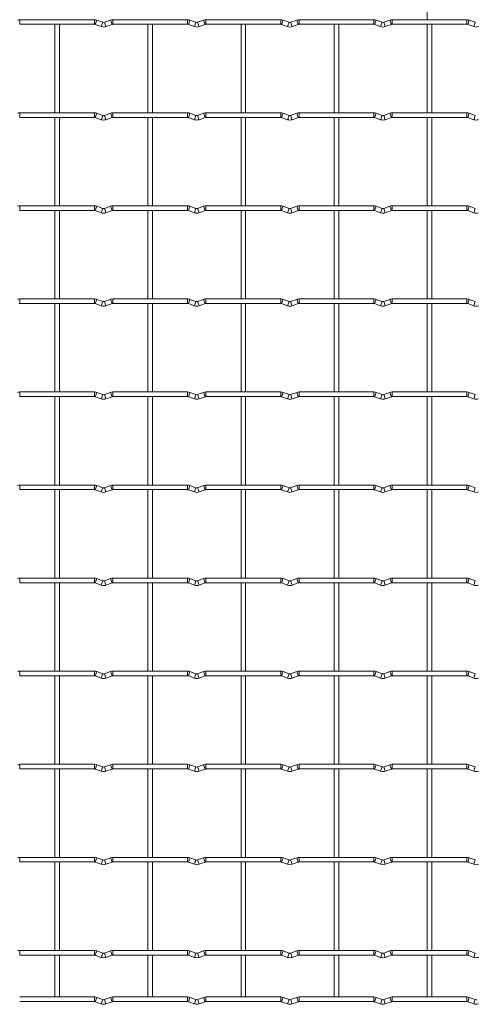
# Model space of a CAD drawing. Units: millimetres. Extents: x -1251 to 1310, y -511 to 1322.
# Drawn here: x -458 to -209, y -511 to 27 of the extents above; entities that cross this region are included whole.
import ezdxf

# ---------------------------------------------------------------- set-up
doc = ezdxf.new("R2010")
doc.units = ezdxf.units.MM

msp = doc.modelspace()

# ---------------------------------------------------------------- linework, layer by layer
at = {"color": 7, "linetype": 'Continuous', "lineweight": 15}
for p, q in [((-235.25, 74.95), (-235.25, 26.65)), ((-416.8, 26.65), (-457.6, 26.65)), ((-457.6, 24.15), (-416.8, 24.15)), ((-438.45, 24.15), (-438.45, -24.15)), ((-435.95, -24.15), (-435.95, 24.15)), ((-416.37, 24.07), (-413.08, 22.88)), ((-412.23, 25.23), (-415.52, 26.42)), ((-408.08, 26.42), (-411.37, 25.23)), ((-410.52, 22.88), (-407.23, 24.07)), ((-366, 26.65), (-406.8, 26.65)), ((-406.8, 24.15), (-366, 24.15)), ((-387.65, 24.15), (-387.65, -24.15)), ((-385.15, -24.15), (-385.15, 24.15)), ((-365.57, 24.07), (-362.28, 22.88)), ((-361.43, 25.23), (-364.72, 26.42)), ((-357.28, 26.42), (-360.57, 25.23)), ((-359.72, 22.88), (-356.43, 24.07)), ((-315.2, 26.65), (-356, 26.65)), ((-356, 24.15), (-315.2, 24.15)), ((-336.85, 24.15), (-336.85, -24.15)), ((-334.35, -24.15), (-334.35, 24.15)), ((-314.77, 24.07), (-311.48, 22.88)), ((-310.63, 25.23), (-313.92, 26.42)), ((-306.48, 26.42), (-309.77, 25.23)), ((-308.92, 22.88), (-305.63, 24.07)), ((-264.4, 26.65), (-305.2, 26.65)), ((-305.2, 24.15), (-264.4, 24.15)), ((-286.05, 24.15), (-286.05, -24.15)), ((-283.55, -24.15), (-283.55, 24.15)), ((-263.97, 24.07), (-260.68, 22.88)), ((-259.83, 25.23), (-263.12, 26.42)), ((-255.68, 26.42), (-258.97, 25.23)), ((-258.12, 22.88), (-254.83, 24.07)), ((-213.6, 26.65), (-254.4, 26.65)), ((-254.4, 24.15), (-213.6, 24.15)), ((-235.25, 24.15), (-235.25, -24.15)), ((-232.75, -24.15), (-232.75, 24.15)), ((-213.17, 24.07), (-209.88, 22.88)), ((-209.03, 25.23), (-212.32, 26.42)), ((-416.8, -24.15), (-457.6, -24.15)), ((-457.6, -26.65), (-416.8, -26.65)), ((-438.45, -26.65), (-438.45, -74.95)), ((-435.95, -74.95), (-435.95, -26.65)), ((-416.37, -26.73), (-413.08, -27.92)), ((-412.23, -25.57), (-415.52, -24.38)), ((-408.08, -24.38), (-411.37, -25.57)), ((-410.52, -27.92), (-407.23, -26.73)), ((-366, -24.15), (-406.8, -24.15)), ((-406.8, -26.65), (-366, -26.65)), ((-387.65, -26.65), (-387.65, -74.95)), ((-385.15, -74.95), (-385.15, -26.65)), ((-365.57, -26.73), (-362.28, -27.92)), ((-361.43, -25.57), (-364.72, -24.38)), ((-357.28, -24.38), (-360.57, -25.57)), ((-359.72, -27.92), (-356.43, -26.73)), ((-315.2, -24.15), (-356, -24.15)), ((-356, -26.65), (-315.2, -26.65)), ((-336.85, -26.65), (-336.85, -74.95)), ((-334.35, -74.95), (-334.35, -26.65)), ((-314.77, -26.73), (-311.48, -27.92)), ((-310.63, -25.57), (-313.92, -24.38)), ((-306.48, -24.38), (-309.77, -25.57)), ((-308.92, -27.92), (-305.63, -26.73)), ((-264.4, -24.15), (-305.2, -24.15)), ((-305.2, -26.65), (-264.4, -26.65)), ((-286.05, -26.65), (-286.05, -74.95)), ((-283.55, -74.95), (-283.55, -26.65)), ((-263.97, -26.73), (-260.68, -27.92)), ((-259.83, -25.57), (-263.12, -24.38)), ((-255.68, -24.38), (-258.97, -25.57)), ((-258.12, -27.92), (-254.83, -26.73)), ((-213.6, -24.15), (-254.4, -24.15)), ((-254.4, -26.65), (-213.6, -26.65)), ((-235.25, -26.65), (-235.25, -74.95)), ((-232.75, -74.95), (-232.75, -26.65)), ((-213.17, -26.73), (-209.88, -27.92)), ((-209.03, -25.57), (-212.32, -24.38)), ((-416.8, -74.95), (-457.6, -74.95)), ((-412.23, -76.37), (-415.52, -75.18)), ((-408.08, -75.18), (-411.37, -76.37)), ((-366, -74.95), (-406.8, -74.95)), ((-361.43, -76.37), (-364.72, -75.18)), ((-357.28, -75.18), (-360.57, -76.37)), ((-315.2, -74.95), (-356, -74.95)), ((-310.63, -76.37), (-313.92, -75.18)), ((-306.48, -75.18), (-309.77, -76.37)), ((-264.4, -74.95), (-305.2, -74.95)), ((-259.83, -76.37), (-263.12, -75.18)), ((-255.68, -75.18), (-258.97, -76.37)), ((-213.6, -74.95), (-254.4, -74.95)), ((-209.03, -76.37), (-212.32, -75.18)), ((-457.6, -77.45), (-416.8, -77.45)), ((-438.45, -77.45), (-438.45, -125.75)), ((-435.95, -125.75), (-435.95, -77.45)), ((-416.37, -77.53), (-413.08, -78.72)), ((-410.52, -78.72), (-407.23, -77.53)), ((-406.8, -77.45), (-366, -77.45)), ((-387.65, -77.45), (-387.65, -125.75)), ((-385.15, -125.75), (-385.15, -77.45)), ((-365.57, -77.53), (-362.28, -78.72)), ((-359.72, -78.72), (-356.43, -77.53)), ((-356, -77.45), (-315.2, -77.45)), ((-336.85, -77.45), (-336.85, -125.75)), ((-334.35, -125.75), (-334.35, -77.45)), ((-314.77, -77.53), (-311.48, -78.72)), ((-308.92, -78.72), (-305.63, -77.53)), ((-305.2, -77.45), (-264.4, -77.45)), ((-286.05, -77.45), (-286.05, -125.75)), ((-283.55, -125.75), (-283.55, -77.45)), ((-263.97, -77.53), (-260.68, -78.72)), ((-258.12, -78.72), (-254.83, -77.53)), ((-254.4, -77.45), (-213.6, -77.45)), ((-235.25, -77.45), (-235.25, -125.75)), ((-232.75, -125.75), (-232.75, -77.45)), ((-213.17, -77.53), (-209.88, -78.72)), ((-416.8, -125.75), (-457.6, -125.75)), ((-457.6, -128.25), (-416.8, -128.25)), ((-438.45, -128.25), (-438.45, -176.55)), ((-435.95, -176.55), (-435.95, -128.25)), ((-416.37, -128.33), (-413.08, -129.52)), ((-412.23, -127.17), (-415.52, -125.98)), ((-408.08, -125.98), (-411.37, -127.17)), ((-410.52, -129.52), (-407.23, -128.33)), ((-366, -125.75), (-406.8, -125.75)), ((-406.8, -128.25), (-366, -128.25)), ((-387.65, -128.25), (-387.65, -176.55)), ((-385.15, -176.55), (-385.15, -128.25)), ((-365.57, -128.33), (-362.28, -129.52)), ((-361.43, -127.17), (-364.72, -125.98)), ((-357.28, -125.98), (-360.57, -127.17)), ((-359.72, -129.52), (-356.43, -128.33)), ((-315.2, -125.75), (-356, -125.75)), ((-356, -128.25), (-315.2, -128.25)), ((-336.85, -128.25), (-336.85, -176.55)), ((-334.35, -176.55), (-334.35, -128.25)), ((-314.77, -128.33), (-311.48, -129.52)), ((-310.63, -127.17), (-313.92, -125.98)), ((-306.48, -125.98), (-309.77, -127.17)), ((-308.92, -129.52), (-305.63, -128.33)), ((-264.4, -125.75), (-305.2, -125.75)), ((-305.2, -128.25), (-264.4, -128.25)), ((-286.05, -128.25), (-286.05, -176.55)), ((-283.55, -176.55), (-283.55, -128.25)), ((-263.97, -128.33), (-260.68, -129.52)), ((-259.83, -127.17), (-263.12, -125.98)), ((-255.68, -125.98), (-258.97, -127.17)), ((-258.12, -129.52), (-254.83, -128.33)), ((-213.6, -125.75), (-254.4, -125.75)), ((-254.4, -128.25), (-213.6, -128.25)), ((-235.25, -128.25), (-235.25, -176.55)), ((-232.75, -176.55), (-232.75, -128.25)), ((-213.17, -128.33), (-209.88, -129.52)), ((-209.03, -127.17), (-212.32, -125.98)), ((-416.8, -176.55), (-457.6, -176.55)), ((-412.23, -177.97), (-415.52, -176.78)), ((-408.08, -176.78), (-411.37, -177.97)), ((-366, -176.55), (-406.8, -176.55)), ((-361.43, -177.97), (-364.72, -176.78)), ((-357.28, -176.78), (-360.57, -177.97)), ((-315.2, -176.55), (-356, -176.55)), ((-310.63, -177.97), (-313.92, -176.78)), ((-306.48, -176.78), (-309.77, -177.97)), ((-264.4, -176.55), (-305.2, -176.55)), ((-259.83, -177.97), (-263.12, -176.78)), ((-255.68, -176.78), (-258.97, -177.97)), ((-213.6, -176.55), (-254.4, -176.55)), ((-209.03, -177.97), (-212.32, -176.78)), ((-457.6, -179.05), (-416.8, -179.05)), ((-438.45, -179.05), (-438.45, -227.35)), ((-435.95, -227.35), (-435.95, -179.05)), ((-416.37, -179.13), (-413.08, -180.32)), ((-410.52, -180.32), (-407.23, -179.13)), ((-406.8, -179.05), (-366, -179.05)), ((-387.65, -179.05), (-387.65, -227.35)), ((-385.15, -227.35), (-385.15, -179.05)), ((-365.57, -179.13), (-362.28, -180.32)), ((-359.72, -180.32), (-356.43, -179.13)), ((-356, -179.05), (-315.2, -179.05)), ((-336.85, -179.05), (-336.85, -227.35)), ((-334.35, -227.35), (-334.35, -179.05)), ((-314.77, -179.13), (-311.48, -180.32)), ((-308.92, -180.32), (-305.63, -179.13)), ((-305.2, -179.05), (-264.4, -179.05)), ((-286.05, -179.05), (-286.05, -227.35)), ((-283.55, -227.35), (-283.55, -179.05)), ((-263.97, -179.13), (-260.68, -180.32)), ((-258.12, -180.32), (-254.83, -179.13)), ((-254.4, -179.05), (-213.6, -179.05)), ((-235.25, -179.05), (-235.25, -227.35)), ((-232.75, -227.35), (-232.75, -179.05)), ((-213.17, -179.13), (-209.88, -180.32)), ((-416.8, -227.35), (-457.6, -227.35)), ((-457.6, -229.85), (-416.8, -229.85)), ((-438.45, -229.85), (-438.45, -278.15)), ((-435.95, -278.15), (-435.95, -229.85)), ((-416.37, -229.93), (-413.08, -231.12)), ((-412.23, -228.77), (-415.52, -227.58)), ((-408.08, -227.58), (-411.37, -228.77)), ((-410.52, -231.12), (-407.23, -229.93)), ((-366, -227.35), (-406.8, -227.35)), ((-406.8, -229.85), (-366, -229.85)), ((-387.65, -229.85), (-387.65, -278.15)), ((-385.15, -278.15), (-385.15, -229.85)), ((-365.57, -229.93), (-362.28, -231.12)), ((-361.43, -228.77), (-364.72, -227.58)), ((-357.28, -227.58), (-360.57, -228.77)), ((-359.72, -231.12), (-356.43, -229.93)), ((-315.2, -227.35), (-356, -227.35)), ((-356, -229.85), (-315.2, -229.85)), ((-336.85, -229.85), (-336.85, -278.15)), ((-334.35, -278.15), (-334.35, -229.85)), ((-314.77, -229.93), (-311.48, -231.12)), ((-310.63, -228.77), (-313.92, -227.58)), ((-306.48, -227.58), (-309.77, -228.77)), ((-308.92, -231.12), (-305.63, -229.93)), ((-264.4, -227.35), (-305.2, -227.35)), ((-305.2, -229.85), (-264.4, -229.85)), ((-286.05, -229.85), (-286.05, -278.15)), ((-283.55, -278.15), (-283.55, -229.85)), ((-263.97, -229.93), (-260.68, -231.12)), ((-259.83, -228.77), (-263.12, -227.58)), ((-255.68, -227.58), (-258.97, -228.77)), ((-258.12, -231.12), (-254.83, -229.93)), ((-213.6, -227.35), (-254.4, -227.35)), ((-254.4, -229.85), (-213.6, -229.85)), ((-235.25, -229.85), (-235.25, -278.15)), ((-232.75, -278.15), (-232.75, -229.85)), ((-213.17, -229.93), (-209.88, -231.12)), ((-209.03, -228.77), (-212.32, -227.58)), ((-416.8, -278.15), (-457.6, -278.15)), ((-412.23, -279.57), (-415.52, -278.38)), ((-408.08, -278.38), (-411.37, -279.57)), ((-366, -278.15), (-406.8, -278.15)), ((-361.43, -279.57), (-364.72, -278.38)), ((-357.28, -278.38), (-360.57, -279.57)), ((-315.2, -278.15), (-356, -278.15)), ((-310.63, -279.57), (-313.92, -278.38)), ((-306.48, -278.38), (-309.77, -279.57)), ((-264.4, -278.15), (-305.2, -278.15)), ((-259.83, -279.57), (-263.12, -278.38)), ((-255.68, -278.38), (-258.97, -279.57)), ((-213.6, -278.15), (-254.4, -278.15)), ((-209.03, -279.57), (-212.32, -278.38)), ((-457.6, -280.65), (-416.8, -280.65)), ((-438.45, -280.65), (-438.45, -328.95)), ((-435.95, -328.95), (-435.95, -280.65)), ((-416.37, -280.73), (-413.08, -281.92)), ((-410.52, -281.92), (-407.23, -280.73)), ((-406.8, -280.65), (-366, -280.65)), ((-387.65, -280.65), (-387.65, -328.95)), ((-385.15, -328.95), (-385.15, -280.65)), ((-365.57, -280.73), (-362.28, -281.92)), ((-359.72, -281.92), (-356.43, -280.73)), ((-356, -280.65), (-315.2, -280.65)), ((-336.85, -280.65), (-336.85, -328.95)), ((-334.35, -328.95), (-334.35, -280.65)), ((-314.77, -280.73), (-311.48, -281.92)), ((-308.92, -281.92), (-305.63, -280.73)), ((-305.2, -280.65), (-264.4, -280.65)), ((-286.05, -280.65), (-286.05, -328.95)), ((-283.55, -328.95), (-283.55, -280.65)), ((-263.97, -280.73), (-260.68, -281.92)), ((-258.12, -281.92), (-254.83, -280.73)), ((-254.4, -280.65), (-213.6, -280.65)), ((-235.25, -280.65), (-235.25, -328.95)), ((-232.75, -328.95), (-232.75, -280.65)), ((-213.17, -280.73), (-209.88, -281.92)), ((-416.8, -328.95), (-457.6, -328.95)), ((-457.6, -331.45), (-416.8, -331.45)), ((-438.45, -331.45), (-438.45, -379.75)), ((-435.95, -379.75), (-435.95, -331.45)), ((-416.37, -331.53), (-413.08, -332.72)), ((-412.23, -330.37), (-415.52, -329.18)), ((-408.08, -329.18), (-411.37, -330.37)), ((-410.52, -332.72), (-407.23, -331.53)), ((-366, -328.95), (-406.8, -328.95)), ((-406.8, -331.45), (-366, -331.45)), ((-387.65, -331.45), (-387.65, -379.75)), ((-385.15, -379.75), (-385.15, -331.45)), ((-365.57, -331.53), (-362.28, -332.72)), ((-361.43, -330.37), (-364.72, -329.18)), ((-357.28, -329.18), (-360.57, -330.37)), ((-359.72, -332.72), (-356.43, -331.53)), ((-315.2, -328.95), (-356, -328.95)), ((-356, -331.45), (-315.2, -331.45)), ((-336.85, -331.45), (-336.85, -379.75)), ((-334.35, -379.75), (-334.35, -331.45)), ((-314.77, -331.53), (-311.48, -332.72)), ((-310.63, -330.37), (-313.92, -329.18)), ((-306.48, -329.18), (-309.77, -330.37)), ((-308.92, -332.72), (-305.63, -331.53)), ((-264.4, -328.95), (-305.2, -328.95)), ((-305.2, -331.45), (-264.4, -331.45)), ((-286.05, -331.45), (-286.05, -379.75)), ((-283.55, -379.75), (-283.55, -331.45)), ((-263.97, -331.53), (-260.68, -332.72)), ((-259.83, -330.37), (-263.12, -329.18)), ((-255.68, -329.18), (-258.97, -330.37)), ((-258.12, -332.72), (-254.83, -331.53)), ((-213.6, -328.95), (-254.4, -328.95)), ((-254.4, -331.45), (-213.6, -331.45)), ((-235.25, -331.45), (-235.25, -379.75)), ((-232.75, -379.75), (-232.75, -331.45)), ((-213.17, -331.53), (-209.88, -332.72)), ((-209.03, -330.37), (-212.32, -329.18)), ((-416.8, -379.75), (-457.6, -379.75)), ((-412.23, -381.17), (-415.52, -379.98)), ((-408.08, -379.98), (-411.37, -381.17)), ((-366, -379.75), (-406.8, -379.75)), ((-361.43, -381.17), (-364.72, -379.98)), ((-357.28, -379.98), (-360.57, -381.17)), ((-315.2, -379.75), (-356, -379.75)), ((-310.63, -381.17), (-313.92, -379.98)), ((-306.48, -379.98), (-309.77, -381.17)), ((-264.4, -379.75), (-305.2, -379.75)), ((-259.83, -381.17), (-263.12, -379.98)), ((-255.68, -379.98), (-258.97, -381.17)), ((-213.6, -379.75), (-254.4, -379.75)), ((-209.03, -381.17), (-212.32, -379.98)), ((-457.6, -382.25), (-416.8, -382.25)), ((-438.45, -382.25), (-438.45, -430.55)), ((-435.95, -430.55), (-435.95, -382.25)), ((-416.37, -382.33), (-413.08, -383.52)), ((-410.52, -383.52), (-407.23, -382.33)), ((-406.8, -382.25), (-366, -382.25)), ((-387.65, -382.25), (-387.65, -430.55)), ((-385.15, -430.55), (-385.15, -382.25)), ((-365.57, -382.33), (-362.28, -383.52)), ((-359.72, -383.52), (-356.43, -382.33)), ((-356, -382.25), (-315.2, -382.25)), ((-336.85, -382.25), (-336.85, -430.55)), ((-334.35, -430.55), (-334.35, -382.25)), ((-314.77, -382.33), (-311.48, -383.52)), ((-308.92, -383.52), (-305.63, -382.33)), ((-305.2, -382.25), (-264.4, -382.25)), ((-286.05, -382.25), (-286.05, -430.55)), ((-283.55, -430.55), (-283.55, -382.25)), ((-263.97, -382.33), (-260.68, -383.52)), ((-258.12, -383.52), (-254.83, -382.33)), ((-254.4, -382.25), (-213.6, -382.25)), ((-235.25, -382.25), (-235.25, -430.55)), ((-232.75, -430.55), (-232.75, -382.25)), ((-213.17, -382.33), (-209.88, -383.52)), ((-416.8, -430.55), (-457.6, -430.55)), ((-457.6, -433.05), (-416.8, -433.05)), ((-438.45, -433.05), (-438.45, -481.35)), ((-435.95, -481.35), (-435.95, -433.05)), ((-416.37, -433.13), (-413.08, -434.32)), ((-412.23, -431.97), (-415.52, -430.78)), ((-408.08, -430.78), (-411.37, -431.97)), ((-410.52, -434.32), (-407.23, -433.13)), ((-366, -430.55), (-406.8, -430.55)), ((-406.8, -433.05), (-366, -433.05)), ((-387.65, -433.05), (-387.65, -481.35)), ((-385.15, -481.35), (-385.15, -433.05)), ((-365.57, -433.13), (-362.28, -434.32)), ((-361.43, -431.97), (-364.72, -430.78)), ((-357.28, -430.78), (-360.57, -431.97)), ((-359.72, -434.32), (-356.43, -433.13)), ((-315.2, -430.55), (-356, -430.55)), ((-356, -433.05), (-315.2, -433.05)), ((-336.85, -433.05), (-336.85, -481.35)), ((-334.35, -481.35), (-334.35, -433.05)), ((-314.77, -433.13), (-311.48, -434.32)), ((-310.63, -431.97), (-313.92, -430.78)), ((-306.48, -430.78), (-309.77, -431.97)), ((-308.92, -434.32), (-305.63, -433.13)), ((-264.4, -430.55), (-305.2, -430.55)), ((-305.2, -433.05), (-264.4, -433.05)), ((-286.05, -433.05), (-286.05, -481.35)), ((-283.55, -481.35), (-283.55, -433.05)), ((-263.97, -433.13), (-260.68, -434.32)), ((-259.83, -431.97), (-263.12, -430.78)), ((-255.68, -430.78), (-258.97, -431.97)), ((-258.12, -434.32), (-254.83, -433.13)), ((-213.6, -430.55), (-254.4, -430.55)), ((-254.4, -433.05), (-213.6, -433.05)), ((-235.25, -433.05), (-235.25, -481.35)), ((-232.75, -481.35), (-232.75, -433.05)), ((-213.17, -433.13), (-209.88, -434.32)), ((-209.03, -431.97), (-212.32, -430.78)), ((-416.8, -481.35), (-457.6, -481.35)), ((-412.23, -482.77), (-415.52, -481.58)), ((-408.08, -481.58), (-411.37, -482.77)), ((-366, -481.35), (-406.8, -481.35)), ((-361.43, -482.77), (-364.72, -481.58)), ((-357.28, -481.58), (-360.57, -482.77)), ((-315.2, -481.35), (-356, -481.35)), ((-310.63, -482.77), (-313.92, -481.58)), ((-306.48, -481.58), (-309.77, -482.77)), ((-264.4, -481.35), (-305.2, -481.35)), ((-259.83, -482.77), (-263.12, -481.58)), ((-255.68, -481.58), (-258.97, -482.77)), ((-213.6, -481.35), (-254.4, -481.35)), ((-209.03, -482.77), (-212.32, -481.58)), ((-457.6, -483.85), (-416.8, -483.85)), ((-438.45, -483.85), (-438.45, -506.75)), ((-435.95, -506.75), (-435.95, -483.85)), ((-416.37, -483.93), (-413.08, -485.12)), ((-410.52, -485.12), (-407.23, -483.93)), ((-406.8, -483.85), (-366, -483.85)), ((-387.65, -483.85), (-387.65, -506.75)), ((-385.15, -506.75), (-385.15, -483.85)), ((-365.57, -483.93), (-362.28, -485.12)), ((-359.72, -485.12), (-356.43, -483.93)), ((-356, -483.85), (-315.2, -483.85)), ((-336.85, -483.85), (-336.85, -506.75)), ((-334.35, -506.75), (-334.35, -483.85)), ((-314.77, -483.93), (-311.48, -485.12)), ((-308.92, -485.12), (-305.63, -483.93)), ((-305.2, -483.85), (-264.4, -483.85)), ((-286.05, -483.85), (-286.05, -506.75)), ((-283.55, -506.75), (-283.55, -483.85)), ((-263.97, -483.93), (-260.68, -485.12)), ((-258.12, -485.12), (-254.83, -483.93)), ((-254.4, -483.85), (-213.6, -483.85)), ((-235.25, -483.85), (-235.25, -506.75)), ((-232.75, -506.75), (-232.75, -483.85)), ((-213.17, -483.93), (-209.88, -485.12)), ((-416.8, -506.75), (-457.6, -506.75)), ((-457.6, -509.25), (-416.8, -509.25)), ((-416.37, -509.33), (-413.08, -510.52)), ((-412.23, -508.17), (-415.52, -506.98)), ((-408.08, -506.98), (-411.37, -508.17)), ((-410.52, -510.52), (-407.23, -509.33)), ((-366, -506.75), (-406.8, -506.75)), ((-406.8, -509.25), (-366, -509.25)), ((-365.57, -509.33), (-362.28, -510.52)), ((-361.43, -508.17), (-364.72, -506.98)), ((-357.28, -506.98), (-360.57, -508.17)), ((-359.72, -510.52), (-356.43, -509.33)), ((-315.2, -506.75), (-356, -506.75)), ((-356, -509.25), (-315.2, -509.25)), ((-314.77, -509.33), (-311.48, -510.52)), ((-310.63, -508.17), (-313.92, -506.98)), ((-306.48, -506.98), (-309.77, -508.17)), ((-308.92, -510.52), (-305.63, -509.33)), ((-264.4, -506.75), (-305.2, -506.75)), ((-305.2, -509.25), (-264.4, -509.25)), ((-263.97, -509.33), (-260.68, -510.52)), ((-259.83, -508.17), (-263.12, -506.98)), ((-255.68, -506.98), (-258.97, -508.17)), ((-258.12, -510.52), (-254.83, -509.33)), ((-213.6, -506.75), (-254.4, -506.75)), ((-254.4, -509.25), (-213.6, -509.25)), ((-213.17, -509.33), (-209.88, -510.52)), ((-209.03, -508.17), (-212.32, -506.98))]:
    msp.add_line(p, q, dxfattribs=at)
at = {"color": 8, "linetype": 'Continuous', "lineweight": 15}
for p, q in [((-457.6, 26.65), (-457.6, 24.15)), ((-416.8, 26.65), (-416.8, 24.15)), ((-415.52, 26.42), (-416.37, 24.07)), ((-412.23, 25.23), (-413.08, 22.88)), ((-411.37, 25.23), (-410.52, 22.88)), ((-408.08, 26.42), (-407.23, 24.07)), ((-406.8, 26.65), (-406.8, 24.15)), ((-366, 26.65), (-366, 24.15)), ((-364.72, 26.42), (-365.57, 24.07)), ((-361.43, 25.23), (-362.28, 22.88)), ((-360.57, 25.23), (-359.72, 22.88)), ((-357.28, 26.42), (-356.43, 24.07)), ((-356, 26.65), (-356, 24.15)), ((-315.2, 26.65), (-315.2, 24.15)), ((-313.92, 26.42), (-314.77, 24.07)), ((-310.63, 25.23), (-311.48, 22.88)), ((-309.77, 25.23), (-308.92, 22.88)), ((-306.48, 26.42), (-305.63, 24.07)), ((-305.2, 26.65), (-305.2, 24.15)), ((-264.4, 26.65), (-264.4, 24.15)), ((-263.12, 26.42), (-263.97, 24.07)), ((-259.83, 25.23), (-260.68, 22.88)), ((-258.97, 25.23), (-258.12, 22.88)), ((-255.68, 26.42), (-254.83, 24.07)), ((-254.4, 26.65), (-254.4, 24.15)), ((-213.6, 26.65), (-213.6, 24.15)), ((-212.32, 26.42), (-213.17, 24.07)), ((-209.03, 25.23), (-209.88, 22.88)), ((-457.6, -24.15), (-457.6, -26.65)), ((-416.8, -24.15), (-416.8, -26.65)), ((-415.52, -24.38), (-416.37, -26.73)), ((-412.23, -25.57), (-413.08, -27.92)), ((-411.37, -25.57), (-410.52, -27.92)), ((-408.08, -24.38), (-407.23, -26.73)), ((-406.8, -24.15), (-406.8, -26.65)), ((-366, -24.15), (-366, -26.65)), ((-364.72, -24.38), (-365.57, -26.73)), ((-361.43, -25.57), (-362.28, -27.92)), ((-360.57, -25.57), (-359.72, -27.92)), ((-357.28, -24.38), (-356.43, -26.73)), ((-356, -24.15), (-356, -26.65)), ((-315.2, -24.15), (-315.2, -26.65)), ((-313.92, -24.38), (-314.77, -26.73)), ((-310.63, -25.57), (-311.48, -27.92)), ((-309.77, -25.57), (-308.92, -27.92)), ((-306.48, -24.38), (-305.63, -26.73)), ((-305.2, -24.15), (-305.2, -26.65)), ((-264.4, -24.15), (-264.4, -26.65)), ((-263.12, -24.38), (-263.97, -26.73)), ((-259.83, -25.57), (-260.68, -27.92)), ((-258.97, -25.57), (-258.12, -27.92)), ((-255.68, -24.38), (-254.83, -26.73)), ((-254.4, -24.15), (-254.4, -26.65)), ((-213.6, -24.15), (-213.6, -26.65)), ((-212.32, -24.38), (-213.17, -26.73)), ((-209.03, -25.57), (-209.88, -27.92)), ((-457.6, -74.95), (-457.6, -77.45)), ((-416.8, -74.95), (-416.8, -77.45)), ((-415.52, -75.18), (-416.37, -77.53)), ((-408.08, -75.18), (-407.23, -77.53)), ((-406.8, -74.95), (-406.8, -77.45)), ((-366, -74.95), (-366, -77.45)), ((-364.72, -75.18), (-365.57, -77.53)), ((-357.28, -75.18), (-356.43, -77.53)), ((-356, -74.95), (-356, -77.45)), ((-315.2, -74.95), (-315.2, -77.45)), ((-313.92, -75.18), (-314.77, -77.53)), ((-306.48, -75.18), (-305.63, -77.53)), ((-305.2, -74.95), (-305.2, -77.45)), ((-264.4, -74.95), (-264.4, -77.45)), ((-263.12, -75.18), (-263.97, -77.53)), ((-255.68, -75.18), (-254.83, -77.53)), ((-254.4, -74.95), (-254.4, -77.45)), ((-213.6, -74.95), (-213.6, -77.45)), ((-212.32, -75.18), (-213.17, -77.53)), ((-412.23, -76.37), (-413.08, -78.72)), ((-411.37, -76.37), (-410.52, -78.72)), ((-361.43, -76.37), (-362.28, -78.72)), ((-360.57, -76.37), (-359.72, -78.72)), ((-310.63, -76.37), (-311.48, -78.72)), ((-309.77, -76.37), (-308.92, -78.72)), ((-259.83, -76.37), (-260.68, -78.72)), ((-258.97, -76.37), (-258.12, -78.72)), ((-209.03, -76.37), (-209.88, -78.72)), ((-457.6, -125.75), (-457.6, -128.25)), ((-416.8, -125.75), (-416.8, -128.25)), ((-415.52, -125.98), (-416.37, -128.33)), ((-412.23, -127.17), (-413.08, -129.52)), ((-411.37, -127.17), (-410.52, -129.52)), ((-408.08, -125.98), (-407.23, -128.33)), ((-406.8, -125.75), (-406.8, -128.25)), ((-366, -125.75), (-366, -128.25)), ((-364.72, -125.98), (-365.57, -128.33)), ((-361.43, -127.17), (-362.28, -129.52)), ((-360.57, -127.17), (-359.72, -129.52)), ((-357.28, -125.98), (-356.43, -128.33)), ((-356, -125.75), (-356, -128.25)), ((-315.2, -125.75), (-315.2, -128.25)), ((-313.92, -125.98), (-314.77, -128.33)), ((-310.63, -127.17), (-311.48, -129.52)), ((-309.77, -127.17), (-308.92, -129.52)), ((-306.48, -125.98), (-305.63, -128.33)), ((-305.2, -125.75), (-305.2, -128.25)), ((-264.4, -125.75), (-264.4, -128.25)), ((-263.12, -125.98), (-263.97, -128.33)), ((-259.83, -127.17), (-260.68, -129.52)), ((-258.97, -127.17), (-258.12, -129.52)), ((-255.68, -125.98), (-254.83, -128.33)), ((-254.4, -125.75), (-254.4, -128.25)), ((-213.6, -125.75), (-213.6, -128.25)), ((-212.32, -125.98), (-213.17, -128.33)), ((-209.03, -127.17), (-209.88, -129.52)), ((-457.6, -176.55), (-457.6, -179.05)), ((-416.8, -176.55), (-416.8, -179.05)), ((-415.52, -176.78), (-416.37, -179.13)), ((-408.08, -176.78), (-407.23, -179.13)), ((-406.8, -176.55), (-406.8, -179.05)), ((-366, -176.55), (-366, -179.05)), ((-364.72, -176.78), (-365.57, -179.13)), ((-357.28, -176.78), (-356.43, -179.13)), ((-356, -176.55), (-356, -179.05)), ((-315.2, -176.55), (-315.2, -179.05)), ((-313.92, -176.78), (-314.77, -179.13)), ((-306.48, -176.78), (-305.63, -179.13)), ((-305.2, -176.55), (-305.2, -179.05)), ((-264.4, -176.55), (-264.4, -179.05)), ((-263.12, -176.78), (-263.97, -179.13)), ((-255.68, -176.78), (-254.83, -179.13)), ((-254.4, -176.55), (-254.4, -179.05)), ((-213.6, -176.55), (-213.6, -179.05)), ((-212.32, -176.78), (-213.17, -179.13)), ((-412.23, -177.97), (-413.08, -180.32)), ((-411.37, -177.97), (-410.52, -180.32)), ((-361.43, -177.97), (-362.28, -180.32)), ((-360.57, -177.97), (-359.72, -180.32)), ((-310.63, -177.97), (-311.48, -180.32)), ((-309.77, -177.97), (-308.92, -180.32)), ((-259.83, -177.97), (-260.68, -180.32)), ((-258.97, -177.97), (-258.12, -180.32)), ((-209.03, -177.97), (-209.88, -180.32)), ((-457.6, -227.35), (-457.6, -229.85)), ((-416.8, -227.35), (-416.8, -229.85)), ((-415.52, -227.58), (-416.37, -229.93)), ((-412.23, -228.77), (-413.08, -231.12)), ((-411.37, -228.77), (-410.52, -231.12)), ((-408.08, -227.58), (-407.23, -229.93)), ((-406.8, -227.35), (-406.8, -229.85)), ((-366, -227.35), (-366, -229.85)), ((-364.72, -227.58), (-365.57, -229.93)), ((-361.43, -228.77), (-362.28, -231.12)), ((-360.57, -228.77), (-359.72, -231.12)), ((-357.28, -227.58), (-356.43, -229.93)), ((-356, -227.35), (-356, -229.85)), ((-315.2, -227.35), (-315.2, -229.85)), ((-313.92, -227.58), (-314.77, -229.93)), ((-310.63, -228.77), (-311.48, -231.12)), ((-309.77, -228.77), (-308.92, -231.12)), ((-306.48, -227.58), (-305.63, -229.93)), ((-305.2, -227.35), (-305.2, -229.85)), ((-264.4, -227.35), (-264.4, -229.85)), ((-263.12, -227.58), (-263.97, -229.93)), ((-259.83, -228.77), (-260.68, -231.12)), ((-258.97, -228.77), (-258.12, -231.12)), ((-255.68, -227.58), (-254.83, -229.93)), ((-254.4, -227.35), (-254.4, -229.85)), ((-213.6, -227.35), (-213.6, -229.85)), ((-212.32, -227.58), (-213.17, -229.93)), ((-209.03, -228.77), (-209.88, -231.12)), ((-457.6, -278.15), (-457.6, -280.65)), ((-416.8, -278.15), (-416.8, -280.65)), ((-415.52, -278.38), (-416.37, -280.73)), ((-408.08, -278.38), (-407.23, -280.73)), ((-406.8, -278.15), (-406.8, -280.65)), ((-366, -278.15), (-366, -280.65)), ((-364.72, -278.38), (-365.57, -280.73)), ((-357.28, -278.38), (-356.43, -280.73)), ((-356, -278.15), (-356, -280.65)), ((-315.2, -278.15), (-315.2, -280.65)), ((-313.92, -278.38), (-314.77, -280.73)), ((-306.48, -278.38), (-305.63, -280.73)), ((-305.2, -278.15), (-305.2, -280.65)), ((-264.4, -278.15), (-264.4, -280.65)), ((-263.12, -278.38), (-263.97, -280.73)), ((-255.68, -278.38), (-254.83, -280.73)), ((-254.4, -278.15), (-254.4, -280.65)), ((-213.6, -278.15), (-213.6, -280.65)), ((-212.32, -278.38), (-213.17, -280.73)), ((-412.23, -279.57), (-413.08, -281.92)), ((-411.37, -279.57), (-410.52, -281.92)), ((-361.43, -279.57), (-362.28, -281.92)), ((-360.57, -279.57), (-359.72, -281.92)), ((-310.63, -279.57), (-311.48, -281.92)), ((-309.77, -279.57), (-308.92, -281.92)), ((-259.83, -279.57), (-260.68, -281.92)), ((-258.97, -279.57), (-258.12, -281.92)), ((-209.03, -279.57), (-209.88, -281.92)), ((-457.6, -328.95), (-457.6, -331.45)), ((-416.8, -328.95), (-416.8, -331.45)), ((-415.52, -329.18), (-416.37, -331.53)), ((-412.23, -330.37), (-413.08, -332.72)), ((-411.37, -330.37), (-410.52, -332.72)), ((-408.08, -329.18), (-407.23, -331.53)), ((-406.8, -328.95), (-406.8, -331.45)), ((-366, -328.95), (-366, -331.45)), ((-364.72, -329.18), (-365.57, -331.53)), ((-361.43, -330.37), (-362.28, -332.72)), ((-360.57, -330.37), (-359.72, -332.72)), ((-357.28, -329.18), (-356.43, -331.53)), ((-356, -328.95), (-356, -331.45)), ((-315.2, -328.95), (-315.2, -331.45)), ((-313.92, -329.18), (-314.77, -331.53)), ((-310.63, -330.37), (-311.48, -332.72)), ((-309.77, -330.37), (-308.92, -332.72)), ((-306.48, -329.18), (-305.63, -331.53)), ((-305.2, -328.95), (-305.2, -331.45)), ((-264.4, -328.95), (-264.4, -331.45)), ((-263.12, -329.18), (-263.97, -331.53)), ((-259.83, -330.37), (-260.68, -332.72)), ((-258.97, -330.37), (-258.12, -332.72)), ((-255.68, -329.18), (-254.83, -331.53)), ((-254.4, -328.95), (-254.4, -331.45)), ((-213.6, -328.95), (-213.6, -331.45)), ((-212.32, -329.18), (-213.17, -331.53)), ((-209.03, -330.37), (-209.88, -332.72)), ((-457.6, -379.75), (-457.6, -382.25)), ((-416.8, -379.75), (-416.8, -382.25)), ((-415.52, -379.98), (-416.37, -382.33)), ((-412.23, -381.17), (-413.08, -383.52)), ((-411.37, -381.17), (-410.52, -383.52)), ((-408.08, -379.98), (-407.23, -382.33)), ((-406.8, -379.75), (-406.8, -382.25)), ((-366, -379.75), (-366, -382.25)), ((-364.72, -379.98), (-365.57, -382.33)), ((-361.43, -381.17), (-362.28, -383.52)), ((-360.57, -381.17), (-359.72, -383.52)), ((-357.28, -379.98), (-356.43, -382.33)), ((-356, -379.75), (-356, -382.25)), ((-315.2, -379.75), (-315.2, -382.25)), ((-313.92, -379.98), (-314.77, -382.33)), ((-310.63, -381.17), (-311.48, -383.52)), ((-309.77, -381.17), (-308.92, -383.52)), ((-306.48, -379.98), (-305.63, -382.33)), ((-305.2, -379.75), (-305.2, -382.25)), ((-264.4, -379.75), (-264.4, -382.25)), ((-263.12, -379.98), (-263.97, -382.33)), ((-259.83, -381.17), (-260.68, -383.52)), ((-258.97, -381.17), (-258.12, -383.52)), ((-255.68, -379.98), (-254.83, -382.33)), ((-254.4, -379.75), (-254.4, -382.25)), ((-213.6, -379.75), (-213.6, -382.25)), ((-212.32, -379.98), (-213.17, -382.33)), ((-209.03, -381.17), (-209.88, -383.52)), ((-457.6, -430.55), (-457.6, -433.05)), ((-416.8, -430.55), (-416.8, -433.05)), ((-415.52, -430.78), (-416.37, -433.13)), ((-412.23, -431.97), (-413.08, -434.32)), ((-411.37, -431.97), (-410.52, -434.32)), ((-408.08, -430.78), (-407.23, -433.13)), ((-406.8, -430.55), (-406.8, -433.05)), ((-366, -430.55), (-366, -433.05)), ((-364.72, -430.78), (-365.57, -433.13)), ((-361.43, -431.97), (-362.28, -434.32)), ((-360.57, -431.97), (-359.72, -434.32)), ((-357.28, -430.78), (-356.43, -433.13)), ((-356, -430.55), (-356, -433.05)), ((-315.2, -430.55), (-315.2, -433.05)), ((-313.92, -430.78), (-314.77, -433.13)), ((-310.63, -431.97), (-311.48, -434.32)), ((-309.77, -431.97), (-308.92, -434.32)), ((-306.48, -430.78), (-305.63, -433.13)), ((-305.2, -430.55), (-305.2, -433.05)), ((-264.4, -430.55), (-264.4, -433.05)), ((-263.12, -430.78), (-263.97, -433.13)), ((-259.83, -431.97), (-260.68, -434.32)), ((-258.97, -431.97), (-258.12, -434.32)), ((-255.68, -430.78), (-254.83, -433.13)), ((-254.4, -430.55), (-254.4, -433.05)), ((-213.6, -430.55), (-213.6, -433.05)), ((-212.32, -430.78), (-213.17, -433.13)), ((-209.03, -431.97), (-209.88, -434.32)), ((-457.6, -481.35), (-457.6, -483.85)), ((-416.8, -481.35), (-416.8, -483.85)), ((-415.52, -481.58), (-416.37, -483.93)), ((-412.23, -482.77), (-413.08, -485.12)), ((-411.37, -482.77), (-410.52, -485.12)), ((-408.08, -481.58), (-407.23, -483.93)), ((-406.8, -481.35), (-406.8, -483.85)), ((-366, -481.35), (-366, -483.85)), ((-364.72, -481.58), (-365.57, -483.93)), ((-361.43, -482.77), (-362.28, -485.12)), ((-360.57, -482.77), (-359.72, -485.12)), ((-357.28, -481.58), (-356.43, -483.93)), ((-356, -481.35), (-356, -483.85)), ((-315.2, -481.35), (-315.2, -483.85)), ((-313.92, -481.58), (-314.77, -483.93)), ((-310.63, -482.77), (-311.48, -485.12)), ((-309.77, -482.77), (-308.92, -485.12)), ((-306.48, -481.58), (-305.63, -483.93)), ((-305.2, -481.35), (-305.2, -483.85)), ((-264.4, -481.35), (-264.4, -483.85)), ((-263.12, -481.58), (-263.97, -483.93)), ((-259.83, -482.77), (-260.68, -485.12)), ((-258.97, -482.77), (-258.12, -485.12)), ((-255.68, -481.58), (-254.83, -483.93)), ((-254.4, -481.35), (-254.4, -483.85)), ((-213.6, -481.35), (-213.6, -483.85)), ((-212.32, -481.58), (-213.17, -483.93)), ((-209.03, -482.77), (-209.88, -485.12)), ((-416.8, -506.75), (-416.8, -509.25)), ((-415.52, -506.98), (-416.37, -509.33)), ((-412.23, -508.17), (-413.08, -510.52)), ((-411.37, -508.17), (-410.52, -510.52)), ((-408.08, -506.98), (-407.23, -509.33)), ((-406.8, -506.75), (-406.8, -509.25)), ((-366, -506.75), (-366, -509.25)), ((-364.72, -506.98), (-365.57, -509.33)), ((-361.43, -508.17), (-362.28, -510.52)), ((-360.57, -508.17), (-359.72, -510.52)), ((-357.28, -506.98), (-356.43, -509.33)), ((-356, -506.75), (-356, -509.25)), ((-315.2, -506.75), (-315.2, -509.25)), ((-313.92, -506.98), (-314.77, -509.33)), ((-310.63, -508.17), (-311.48, -510.52)), ((-309.77, -508.17), (-308.92, -510.52)), ((-306.48, -506.98), (-305.63, -509.33)), ((-305.2, -506.75), (-305.2, -509.25)), ((-264.4, -506.75), (-264.4, -509.25)), ((-263.12, -506.98), (-263.97, -509.33)), ((-259.83, -508.17), (-260.68, -510.52)), ((-258.97, -508.17), (-258.12, -510.52)), ((-255.68, -506.98), (-254.83, -509.33)), ((-254.4, -506.75), (-254.4, -509.25)), ((-213.6, -506.75), (-213.6, -509.25)), ((-212.32, -506.98), (-213.17, -509.33)), ((-209.03, -508.17), (-209.88, -510.52))]:
    msp.add_line(p, q, dxfattribs=at)
at = {"color": 7, "linetype": 'Continuous', "lineweight": 15}
for centre, radius, start, end in [((-457.6, 22.9), 3.75, 90, 110.016), ((-416.8, 22.9), 3.75, 69.984, 90), ((-416.8, 22.9), 1.25, 69.984, 90), ((-411.8, 26.4), 3.75, 249.984, 290.016), ((-411.8, 26.4), 1.25, 249.984, 290.016), ((-406.8, 22.9), 3.75, 90, 110.016), ((-406.8, 22.9), 1.25, 90, 110.016), ((-366, 22.9), 3.75, 69.984, 90), ((-366, 22.9), 1.25, 69.984, 90), ((-361, 26.4), 3.75, 249.984, 290.016), ((-361, 26.4), 1.25, 249.984, 290.016), ((-356, 22.9), 3.75, 90, 110.016), ((-356, 22.9), 1.25, 90, 110.016), ((-315.2, 22.9), 3.75, 69.984, 90), ((-315.2, 22.9), 1.25, 69.984, 90), ((-310.2, 26.4), 3.75, 249.984, 290.016), ((-310.2, 26.4), 1.25, 249.984, 290.016), ((-305.2, 22.9), 3.75, 90, 110.016), ((-305.2, 22.9), 1.25, 90, 110.016), ((-264.4, 22.9), 3.75, 69.984, 90), ((-264.4, 22.9), 1.25, 69.984, 90), ((-259.4, 26.4), 3.75, 249.984, 290.016), ((-259.4, 26.4), 1.25, 249.984, 290.016), ((-254.4, 22.9), 3.75, 90, 110.016), ((-254.4, 22.9), 1.25, 90, 110.016), ((-213.6, 22.9), 3.75, 69.984, 90), ((-213.6, 22.9), 1.25, 69.984, 90), ((-208.6, 26.4), 3.75, 249.984, 290.016), ((-457.6, -27.9), 3.75, 90, 110.016), ((-416.8, -27.9), 3.75, 69.984, 90), ((-416.8, -27.9), 1.25, 69.984, 90), ((-411.8, -24.4), 1.25, 249.984, 290.016), ((-406.8, -27.9), 3.75, 90, 110.016), ((-406.8, -27.9), 1.25, 90, 110.016), ((-366, -27.9), 3.75, 69.984, 90), ((-366, -27.9), 1.25, 69.984, 90), ((-361, -24.4), 1.25, 249.984, 290.016), ((-356, -27.9), 3.75, 90, 110.016), ((-356, -27.9), 1.25, 90, 110.016), ((-315.2, -27.9), 3.75, 69.984, 90), ((-315.2, -27.9), 1.25, 69.984, 90), ((-310.2, -24.4), 1.25, 249.984, 290.016), ((-305.2, -27.9), 3.75, 90, 110.016), ((-305.2, -27.9), 1.25, 90, 110.016), ((-264.4, -27.9), 3.75, 69.984, 90), ((-264.4, -27.9), 1.25, 69.984, 90), ((-259.4, -24.4), 1.25, 249.984, 290.016), ((-254.4, -27.9), 3.75, 90, 110.016), ((-254.4, -27.9), 1.25, 90, 110.016), ((-213.6, -27.9), 3.75, 69.984, 90), ((-213.6, -27.9), 1.25, 69.984, 90), ((-411.8, -24.4), 3.75, 249.984, 290.016), ((-361, -24.4), 3.75, 249.984, 290.016), ((-310.2, -24.4), 3.75, 249.984, 290.016), ((-259.4, -24.4), 3.75, 249.984, 290.016), ((-208.6, -24.4), 3.75, 249.984, 290.016), ((-457.6, -78.7), 3.75, 90, 110.016), ((-416.8, -78.7), 3.75, 69.984, 90), ((-406.8, -78.7), 3.75, 90, 110.016), ((-366, -78.7), 3.75, 69.984, 90), ((-356, -78.7), 3.75, 90, 110.016), ((-315.2, -78.7), 3.75, 69.984, 90), ((-305.2, -78.7), 3.75, 90, 110.016), ((-264.4, -78.7), 3.75, 69.984, 90), ((-254.4, -78.7), 3.75, 90, 110.016), ((-213.6, -78.7), 3.75, 69.984, 90), ((-416.8, -78.7), 1.25, 69.984, 90), ((-411.8, -75.2), 3.75, 249.984, 290.016), ((-411.8, -75.2), 1.25, 249.984, 290.016), ((-406.8, -78.7), 1.25, 90, 110.016), ((-366, -78.7), 1.25, 69.984, 90), ((-361, -75.2), 3.75, 249.984, 290.016), ((-361, -75.2), 1.25, 249.984, 290.016), ((-356, -78.7), 1.25, 90, 110.016), ((-315.2, -78.7), 1.25, 69.984, 90), ((-310.2, -75.2), 3.75, 249.984, 290.016), ((-310.2, -75.2), 1.25, 249.984, 290.016), ((-305.2, -78.7), 1.25, 90, 110.016), ((-264.4, -78.7), 1.25, 69.984, 90), ((-259.4, -75.2), 3.75, 249.984, 290.016), ((-259.4, -75.2), 1.25, 249.984, 290.016), ((-254.4, -78.7), 1.25, 90, 110.016), ((-213.6, -78.7), 1.25, 69.984, 90), ((-208.6, -75.2), 3.75, 249.984, 290.016), ((-457.6, -129.5), 3.75, 90, 110.016), ((-457.6, -129.5), 1.25, 90, 110.016), ((-416.8, -129.5), 3.75, 69.984, 90), ((-416.8, -129.5), 1.25, 69.984, 90), ((-411.8, -126), 1.25, 249.984, 290.016), ((-406.8, -129.5), 3.75, 90, 110.016), ((-406.8, -129.5), 1.25, 90, 110.016), ((-366, -129.5), 3.75, 69.984, 90), ((-366, -129.5), 1.25, 69.984, 90), ((-361, -126), 1.25, 249.984, 290.016), ((-356, -129.5), 3.75, 90, 110.016), ((-356, -129.5), 1.25, 90, 110.016), ((-315.2, -129.5), 3.75, 69.984, 90), ((-315.2, -129.5), 1.25, 69.984, 90), ((-310.2, -126), 1.25, 249.984, 290.016), ((-305.2, -129.5), 3.75, 90, 110.016), ((-305.2, -129.5), 1.25, 90, 110.016), ((-264.4, -129.5), 3.75, 69.984, 90), ((-264.4, -129.5), 1.25, 69.984, 90), ((-259.4, -126), 1.25, 249.984, 290.016), ((-254.4, -129.5), 3.75, 90, 110.016), ((-254.4, -129.5), 1.25, 90, 110.016), ((-213.6, -129.5), 3.75, 69.984, 90), ((-213.6, -129.5), 1.25, 69.984, 90), ((-411.8, -126), 3.75, 249.984, 290.016), ((-361, -126), 3.75, 249.984, 290.016), ((-310.2, -126), 3.75, 249.984, 290.016), ((-259.4, -126), 3.75, 249.984, 290.016), ((-208.6, -126), 3.75, 249.984, 290.016), ((-457.6, -180.3), 3.75, 90, 110.016), ((-416.8, -180.3), 3.75, 69.984, 90), ((-406.8, -180.3), 3.75, 90, 110.016), ((-366, -180.3), 3.75, 69.984, 90), ((-356, -180.3), 3.75, 90, 110.016), ((-315.2, -180.3), 3.75, 69.984, 90), ((-305.2, -180.3), 3.75, 90, 110.016), ((-264.4, -180.3), 3.75, 69.984, 90), ((-254.4, -180.3), 3.75, 90, 110.016), ((-213.6, -180.3), 3.75, 69.984, 90), ((-416.8, -180.3), 1.25, 69.984, 90), ((-411.8, -176.8), 3.75, 249.984, 290.016), ((-411.8, -176.8), 1.25, 249.984, 290.016), ((-406.8, -180.3), 1.25, 90, 110.016), ((-366, -180.3), 1.25, 69.984, 90), ((-361, -176.8), 3.75, 249.984, 290.016), ((-361, -176.8), 1.25, 249.984, 290.016), ((-356, -180.3), 1.25, 90, 110.016), ((-315.2, -180.3), 1.25, 69.984, 90), ((-310.2, -176.8), 3.75, 249.984, 290.016), ((-310.2, -176.8), 1.25, 249.984, 290.016), ((-305.2, -180.3), 1.25, 90, 110.016), ((-264.4, -180.3), 1.25, 69.984, 90), ((-259.4, -176.8), 3.75, 249.984, 290.016), ((-259.4, -176.8), 1.25, 249.984, 290.016), ((-254.4, -180.3), 1.25, 90, 110.016), ((-213.6, -180.3), 1.25, 69.984, 90), ((-208.6, -176.8), 3.75, 249.984, 290.016), ((-457.6, -231.1), 3.75, 90, 110.016), ((-416.8, -231.1), 3.75, 69.984, 90), ((-416.8, -231.1), 1.25, 69.984, 90), ((-411.8, -227.6), 1.25, 249.984, 290.016), ((-406.8, -231.1), 3.75, 90, 110.016), ((-406.8, -231.1), 1.25, 90, 110.016), ((-366, -231.1), 3.75, 69.984, 90), ((-366, -231.1), 1.25, 69.984, 90), ((-361, -227.6), 1.25, 249.984, 290.016), ((-356, -231.1), 3.75, 90, 110.016), ((-356, -231.1), 1.25, 90, 110.016), ((-315.2, -231.1), 3.75, 69.984, 90), ((-315.2, -231.1), 1.25, 69.984, 90), ((-310.2, -227.6), 1.25, 249.984, 290.016), ((-305.2, -231.1), 3.75, 90, 110.016), ((-305.2, -231.1), 1.25, 90, 110.016), ((-264.4, -231.1), 3.75, 69.984, 90), ((-264.4, -231.1), 1.25, 69.984, 90), ((-259.4, -227.6), 1.25, 249.984, 290.016), ((-254.4, -231.1), 3.75, 90, 110.016), ((-254.4, -231.1), 1.25, 90, 110.016), ((-213.6, -231.1), 3.75, 69.984, 90), ((-213.6, -231.1), 1.25, 69.984, 90), ((-411.8, -227.6), 3.75, 249.984, 290.016), ((-361, -227.6), 3.75, 249.984, 290.016), ((-310.2, -227.6), 3.75, 249.984, 290.016), ((-259.4, -227.6), 3.75, 249.984, 290.016), ((-208.6, -227.6), 3.75, 249.984, 290.016), ((-457.6, -281.9), 3.75, 90, 110.016), ((-416.8, -281.9), 3.75, 69.984, 90), ((-406.8, -281.9), 3.75, 90, 110.016), ((-366, -281.9), 3.75, 69.984, 90), ((-356, -281.9), 3.75, 90, 110.016), ((-315.2, -281.9), 3.75, 69.984, 90), ((-305.2, -281.9), 3.75, 90, 110.016), ((-264.4, -281.9), 3.75, 69.984, 90), ((-254.4, -281.9), 3.75, 90, 110.016), ((-213.6, -281.9), 3.75, 69.984, 90), ((-416.8, -281.9), 1.25, 69.984, 90), ((-411.8, -278.4), 3.75, 249.984, 290.016), ((-411.8, -278.4), 1.25, 249.984, 290.016), ((-406.8, -281.9), 1.25, 90, 110.016), ((-366, -281.9), 1.25, 69.984, 90), ((-361, -278.4), 3.75, 249.984, 290.016), ((-361, -278.4), 1.25, 249.984, 290.016), ((-356, -281.9), 1.25, 90, 110.016), ((-315.2, -281.9), 1.25, 69.984, 90), ((-310.2, -278.4), 3.75, 249.984, 290.016), ((-310.2, -278.4), 1.25, 249.984, 290.016), ((-305.2, -281.9), 1.25, 90, 110.016), ((-264.4, -281.9), 1.25, 69.984, 90), ((-259.4, -278.4), 3.75, 249.984, 290.016), ((-259.4, -278.4), 1.25, 249.984, 290.016), ((-254.4, -281.9), 1.25, 90, 110.016), ((-213.6, -281.9), 1.25, 69.984, 90), ((-208.6, -278.4), 3.75, 249.984, 290.016), ((-457.6, -332.7), 3.75, 90, 110.016), ((-416.8, -332.7), 3.75, 69.984, 90), ((-416.8, -332.7), 1.25, 69.984, 90), ((-411.8, -329.2), 3.75, 249.984, 290.016), ((-411.8, -329.2), 1.25, 249.984, 290.016), ((-406.8, -332.7), 3.75, 90, 110.016), ((-406.8, -332.7), 1.25, 90, 110.016), ((-366, -332.7), 3.75, 69.984, 90), ((-366, -332.7), 1.25, 69.984, 90), ((-361, -329.2), 3.75, 249.984, 290.016), ((-361, -329.2), 1.25, 249.984, 290.016), ((-356, -332.7), 3.75, 90, 110.016), ((-356, -332.7), 1.25, 90, 110.016), ((-315.2, -332.7), 3.75, 69.984, 90), ((-315.2, -332.7), 1.25, 69.984, 90), ((-310.2, -329.2), 3.75, 249.984, 290.016), ((-310.2, -329.2), 1.25, 249.984, 290.016), ((-305.2, -332.7), 3.75, 90, 110.016), ((-305.2, -332.7), 1.25, 90, 110.016), ((-264.4, -332.7), 3.75, 69.984, 90), ((-264.4, -332.7), 1.25, 69.984, 90), ((-259.4, -329.2), 3.75, 249.984, 290.016), ((-259.4, -329.2), 1.25, 249.984, 290.016), ((-254.4, -332.7), 3.75, 90, 110.016), ((-254.4, -332.7), 1.25, 90, 110.016), ((-213.6, -332.7), 3.75, 69.984, 90), ((-213.6, -332.7), 1.25, 69.984, 90), ((-208.6, -329.2), 3.75, 249.984, 290.016), ((-457.6, -383.5), 3.75, 90, 110.016), ((-416.8, -383.5), 3.75, 69.984, 90), ((-411.8, -380), 1.25, 249.984, 290.016), ((-406.8, -383.5), 3.75, 90, 110.016), ((-366, -383.5), 3.75, 69.984, 90), ((-361, -380), 1.25, 249.984, 290.016), ((-356, -383.5), 3.75, 90, 110.016), ((-315.2, -383.5), 3.75, 69.984, 90), ((-310.2, -380), 1.25, 249.984, 290.016), ((-305.2, -383.5), 3.75, 90, 110.016), ((-264.4, -383.5), 3.75, 69.984, 90), ((-259.4, -380), 1.25, 249.984, 290.016), ((-254.4, -383.5), 3.75, 90, 110.016), ((-213.6, -383.5), 3.75, 69.984, 90), ((-416.8, -383.5), 1.25, 69.984, 90), ((-411.8, -380), 3.75, 249.984, 290.016), ((-406.8, -383.5), 1.25, 90, 110.016), ((-366, -383.5), 1.25, 69.984, 90), ((-361, -380), 3.75, 249.984, 290.016), ((-356, -383.5), 1.25, 90, 110.016), ((-315.2, -383.5), 1.25, 69.984, 90), ((-310.2, -380), 3.75, 249.984, 290.016), ((-305.2, -383.5), 1.25, 90, 110.016), ((-264.4, -383.5), 1.25, 69.984, 90), ((-259.4, -380), 3.75, 249.984, 290.016), ((-254.4, -383.5), 1.25, 90, 110.016), ((-213.6, -383.5), 1.25, 69.984, 90), ((-208.6, -380), 3.75, 249.984, 290.016), ((-457.6, -434.3), 3.75, 90, 110.016), ((-416.8, -434.3), 3.75, 69.984, 90), ((-416.8, -434.3), 1.25, 69.984, 90), ((-411.8, -430.8), 3.75, 249.984, 290.016), ((-411.8, -430.8), 1.25, 249.984, 290.016), ((-406.8, -434.3), 3.75, 90, 110.016), ((-406.8, -434.3), 1.25, 90, 110.016), ((-366, -434.3), 3.75, 69.984, 90), ((-366, -434.3), 1.25, 69.984, 90), ((-361, -430.8), 3.75, 249.984, 290.016), ((-361, -430.8), 1.25, 249.984, 290.016), ((-356, -434.3), 3.75, 90, 110.016), ((-356, -434.3), 1.25, 90, 110.016), ((-315.2, -434.3), 3.75, 69.984, 90), ((-315.2, -434.3), 1.25, 69.984, 90), ((-310.2, -430.8), 3.75, 249.984, 290.016), ((-310.2, -430.8), 1.25, 249.984, 290.016), ((-305.2, -434.3), 3.75, 90, 110.016), ((-305.2, -434.3), 1.25, 90, 110.016), ((-264.4, -434.3), 3.75, 69.984, 90), ((-264.4, -434.3), 1.25, 69.984, 90), ((-259.4, -430.8), 3.75, 249.984, 290.016), ((-259.4, -430.8), 1.25, 249.984, 290.016), ((-254.4, -434.3), 3.75, 90, 110.016), ((-254.4, -434.3), 1.25, 90, 110.016), ((-213.6, -434.3), 3.75, 69.984, 90), ((-213.6, -434.3), 1.25, 69.984, 90), ((-208.6, -430.8), 3.75, 249.984, 290.016), ((-457.6, -485.1), 3.75, 90, 110.016), ((-416.8, -485.1), 3.75, 69.984, 90), ((-411.8, -481.6), 1.25, 249.984, 290.016), ((-406.8, -485.1), 3.75, 90, 110.016), ((-366, -485.1), 3.75, 69.984, 90), ((-361, -481.6), 1.25, 249.984, 290.016), ((-356, -485.1), 3.75, 90, 110.016), ((-315.2, -485.1), 3.75, 69.984, 90), ((-310.2, -481.6), 1.25, 249.984, 290.016), ((-305.2, -485.1), 3.75, 90, 110.016), ((-264.4, -485.1), 3.75, 69.984, 90), ((-259.4, -481.6), 1.25, 249.984, 290.016), ((-254.4, -485.1), 3.75, 90, 110.016), ((-213.6, -485.1), 3.75, 69.984, 90), ((-416.8, -485.1), 1.25, 69.984, 90), ((-411.8, -481.6), 3.75, 249.984, 290.016), ((-406.8, -485.1), 1.25, 90, 110.016), ((-366, -485.1), 1.25, 69.984, 90), ((-361, -481.6), 3.75, 249.984, 290.016), ((-356, -485.1), 1.25, 90, 110.016), ((-315.2, -485.1), 1.25, 69.984, 90), ((-310.2, -481.6), 3.75, 249.984, 290.016), ((-305.2, -485.1), 1.25, 90, 110.016), ((-264.4, -485.1), 1.25, 69.984, 90), ((-259.4, -481.6), 3.75, 249.984, 290.016), ((-254.4, -485.1), 1.25, 90, 110.016), ((-213.6, -485.1), 1.25, 69.984, 90), ((-208.6, -481.6), 3.75, 249.984, 290.016), ((-416.8, -510.5), 3.75, 69.984, 90), ((-416.8, -510.5), 1.25, 69.984, 90), ((-411.8, -507), 3.75, 249.984, 290.016), ((-411.8, -507), 1.25, 249.984, 290.016), ((-406.8, -510.5), 3.75, 90, 110.016), ((-406.8, -510.5), 1.25, 90, 110.016), ((-366, -510.5), 3.75, 69.984, 90), ((-366, -510.5), 1.25, 69.984, 90), ((-361, -507), 3.75, 249.984, 290.016), ((-361, -507), 1.25, 249.984, 290.016), ((-356, -510.5), 3.75, 90, 110.016), ((-356, -510.5), 1.25, 90, 110.016), ((-315.2, -510.5), 3.75, 69.984, 90), ((-315.2, -510.5), 1.25, 69.984, 90), ((-310.2, -507), 3.75, 249.984, 290.016), ((-310.2, -507), 1.25, 249.984, 290.016), ((-305.2, -510.5), 3.75, 90, 110.016), ((-305.2, -510.5), 1.25, 90, 110.016), ((-264.4, -510.5), 3.75, 69.984, 90), ((-264.4, -510.5), 1.25, 69.984, 90), ((-259.4, -507), 3.75, 249.984, 290.016), ((-259.4, -507), 1.25, 249.984, 290.016), ((-254.4, -510.5), 3.75, 90, 110.016), ((-254.4, -510.5), 1.25, 90, 110.016), ((-213.6, -510.5), 3.75, 69.984, 90), ((-213.6, -510.5), 1.25, 69.984, 90), ((-208.6, -507), 3.75, 249.984, 290.016), ((-208.6, -507), 1.25, 249.984, 290.016)]:
    msp.add_arc(centre, radius, start, end, dxfattribs=at)

doc.saveas('drawing.dxf')
